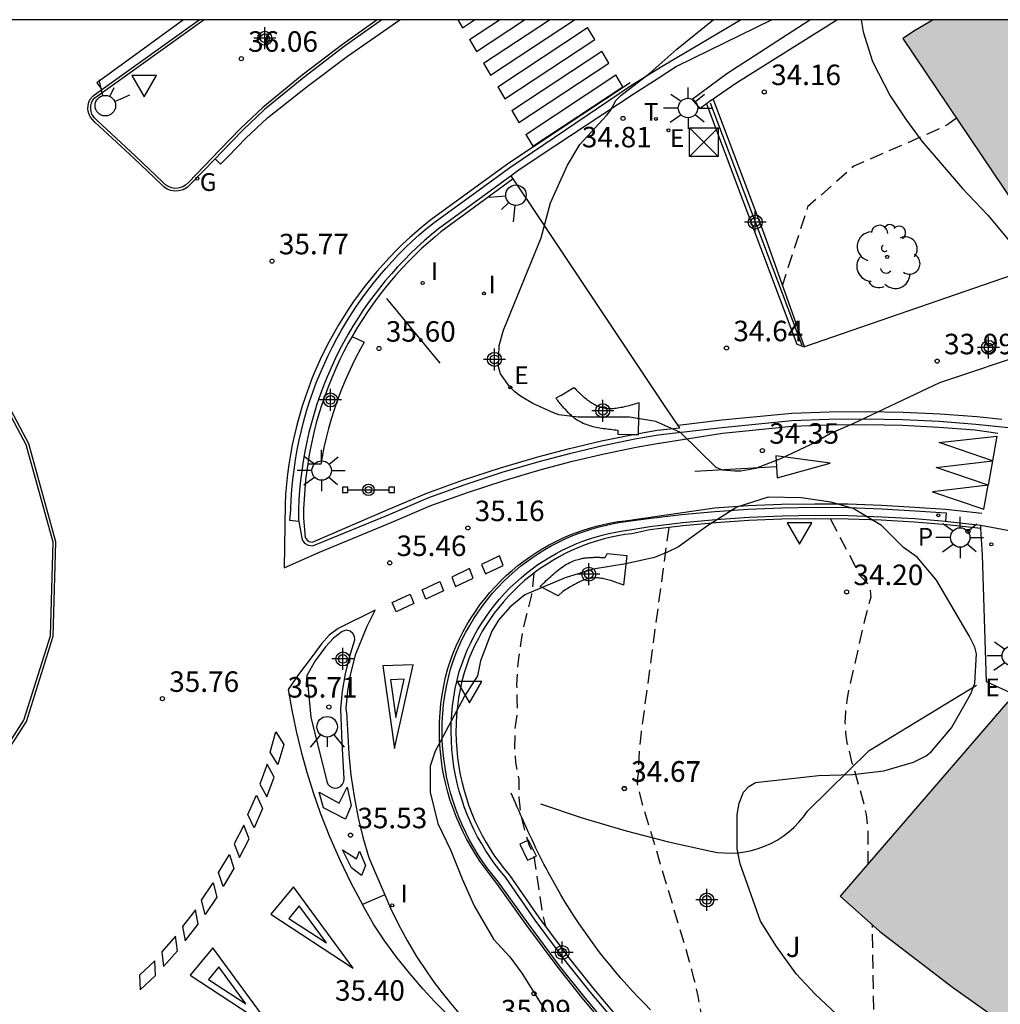
# Model space of a CAD drawing. Units: metres. Extents: x 585543 to 585901, y 4796789 to 4797041.
# Drawn here: x 585589 to 585625, y 4797004 to 4797040 of the extents above; entities that cross this region are included whole.
import ezdxf

# ---------------------------------------------------------------- set-up
doc = ezdxf.new("R2010")
doc.units = ezdxf.units.M
doc.header["$MEASUREMENT"] = 0
doc.linetypes.add('TRAZOS_NORMALES', pattern=[0.75, 0.5, -0.25])
for name, color, linetype in [('010106', 9, 'Continuous'), ('020194', 31, 'TRAZOS_NORMALES'), ('020195', 30, 'TRAZOS_NORMALES'), ('020204', 9, 'Continuous'), ('020308', 9, 'Continuous'), ('060106', 9, 'BARANDILLA'), ('060108', 9, 'Continuous'), ('060113', 4, 'Continuous'), ('060144', 9, 'Continuous'), ('070105', 6, 'Continuous'), ('090109', 9, 'Continuous'), ('090203', 9, 'Continuous'), ('090210', 9, 'Continuous'), ('100105', 3, 'Continuous'), ('100106', 63, 'Continuous'), ('100107', 3, 'Continuous'), ('100116', 71, 'Continuous'), ('100202', 3, 'Continuous'), ('100302', 7, 'Continuous'), ('210205', 4, 'Continuous'), ('210305', 4, 'Continuous'), ('220207', 9, 'Continuous'), ('220307', 9, 'Continuous'), ('230204', 9, 'Continuous'), ('230304', 9, 'Continuous'), ('250206', 9, 'Continuous'), ('260101', 9, 'Continuous'), ('260102', 1, 'Continuous'), ('260203', 9, 'Continuous'), ('260204', 9, 'Continuous'), ('260205', 9, 'Continuous'), ('260303', 9, 'Continuous'), ('270204', 9, 'Continuous'), ('270304', 9, 'Continuous'), ('990501', 21, 'Continuous'), ('Centroides', 1, 'Continuous')]:
    doc.layers.add(name, color=color, linetype=linetype)
doc.layers.add('080111', color=7, linetype='Continuous', lineweight=30)
doc.styles.add('ARIAL', font='arial.ttf', dxfattribs={"height": 1})
doc.styles.add('ROMANS', font='romans__.ttf', dxfattribs={"height": 1})
doc.linetypes.add('BARANDILLA', pattern='A,1,[201,DONOSTI.shx,S=0.1,R=0,X=0,Y=0],1', length=2)

# ---------------------------------------------------------------- blocks, each defined once
blk = doc.blocks.new('COTAPU')
blk.add_circle((0, 0), 0.075)
blk = doc.blocks.new('REGAS')
blk.add_circle((0, 0), 0.055)
blk = doc.blocks.new('FAROLA')
for p, q in [((0, 0.355), (0, 0.755)), ((-0.63, 0.51), (-0.255, 0.245)), ((0.605, 0.49), (0.276, 0.223)), ((-0.355, 0), (-0.895, 0)), ((0.355, 0), (0.855, 0)), ((-0.65, -0.52), (-0.255, -0.24)), ((0, -0.355), (0, -0.755)), ((0.585, -0.52), (0.256, -0.246))]:
    blk.add_line(p, q)
blk.add_circle((0, 0), 0.355)
blk = doc.blocks.new('ARBOL')
blk.add_circle((0, 0), 0.0587)
for centre, radius, start, end in [((-0.28, 0.855), 0.3, 359.2878, 173.6078), ((0.097, 0.97), 0.21, 23.1565, 160.4665), ((0.438, 0.881), 0.24, 301.578, 139.328), ((-0.564, 0.381), 0.532, 92.28, 254.58), ((0.656, 0.288), 0.443, 319.8556, 114.7656), ((-0.091, 0.321), 0.12, 119.14, 310.56), ((0.819, -0.249), 0.383, 235.5275, 62.0275), ((-0.556, -0.339), 0.555, 142.64, 266.54), ((-0.039, -0.384), 0.21, 189.64, 323.88), ((0.299, -0.624), 0.532, 224.67, 0.24), ((-0.301, -0.676), 0.45, 213.78, 295.32)]:
    blk.add_arc(centre, radius, start, end)
blk = doc.blocks.new('REGTRA')
blk.add_circle((0, 0), 0.055)
blk = doc.blocks.new('BUZON')
for p, q in [((-0.525, 0.525), (0.525, -0.525)), ((0.525, 0.525), (-0.525, -0.525))]:
    blk.add_line(p, q)
blk.add_lwpolyline([(-0.525, 0.525), (0.525, 0.525), (0.525, -0.525), (-0.525, -0.525)], close=True)
blk = doc.blocks.new('PANINF')
for p, q in [((-0.749, 0), (0, 0)), ((0, 0), (0.749, 0))]:
    blk.add_line(p, q)
for points in [[(-0.749, -0.099), (-0.749, 0.099), (-0.947, 0.099), (-0.947, -0.099)], [(0.947, -0.099), (0.947, 0.099), (0.749, 0.099), (0.749, -0.099)]]:
    blk.add_lwpolyline(points, close=True)
for radius in [0.21, 0.12]:
    blk.add_circle((0, 0), radius)
blk = doc.blocks.new('REGALU')
blk.add_circle((0, 0), 0.055)
blk = doc.blocks.new('PLUVI3')
blk.add_circle((0, 0), 0.055)
blk = doc.blocks.new('SEMAFO')
for p, q in [((-0.24, -0.29), (-0.625, -0.75)), ((0.24, -0.29), (0.625, -0.75)), ((0.005, -0.375), (0.005, -0.74))]:
    blk.add_line(p, q)
blk.add_circle((0, 0), 0.375)
blk = doc.blocks.new('SETRA')
at = {"linetype": 'Continuous'}
blk.add_lwpolyline([(0.451, 0.26), (-0.45, 0.26), (-0.001, -0.52)], close=True, dxfattribs=at)
blk = doc.blocks.new('REIND')
blk.add_circle((0, 0), 0.055)
blk = doc.blocks.new('Centroide')
for points in [[(0, -0.402), (0, 0.402)], [(0.402, 0), (-0.402, 0)]]:
    blk.add_lwpolyline(points)
for radius in [0.256, 0.159]:
    blk.add_circle((0, 0), radius)

msp = doc.modelspace()

# ---------------------------------------------------------------- hatches: boundary and pattern name
at = {"layer": '990501'}
for points in [[(585641.524, 4797038.561), (585646.746, 4797039.757), (585646.809, 4797039.394), (585647.183, 4797039.458), (585647.078, 4797040.074), (585622.511, 4797040.074), (585621.866, 4797039.692), (585621.402, 4797039.387), (585626.883, 4797031.253), (585627.211, 4797031.481), (585627.004, 4797031.777), (585631.302, 4797034.359), (585636.282, 4797036.722)], [(585644.26, 4797004.668), (585643.632, 4797004.905), (585639.562, 4797006.377), (585634.318, 4797008.958), (585629.928, 4797011.709), (585625.633, 4797014.902), (585625.804, 4797015.119), (585625.48, 4797015.396), (585619.114, 4797008.023), (585620.569, 4797006.724), (585623.227, 4797004.692), (585625.988, 4797002.728), (585628.793, 4797001.02), (585631.432, 4796999.544), (585634.528, 4796998.1), (585637.382, 4796996.928), (585641.814, 4796995.284), (585644.702, 4797004.71), (585644.326, 4797004.84)]]:
    msp.add_hatch(color=256, dxfattribs=at).paths.add_polyline_path(points, flags=0)

# ---------------------------------------------------------------- linework, layer by layer
at = {"layer": '010106'}
msp.add_lwpolyline([(585544.119, 4796790.083), (585894.109, 4796790.075), (585894.115, 4797040.068), (585544.125, 4797040.076)], close=True, dxfattribs=at)
at = {"layer": '020194', "flags": 128}
for points, elevation in [([(585618.755, 4797021.813), (585619.818, 4797019.793), (585619.875, 4797019.714), (585620.068, 4797019.519), (585620.152, 4797019.38), (585620.212, 4797019.193), (585620.23, 4797018.957), (585619.993, 4797018.057), (585619.433, 4797015.596), (585619.358, 4797015.172), (585619.308, 4797014.76), (585619.29, 4797014.364), (585619.311, 4797013.985), (585619.364, 4797013.623), (585619.534, 4797012.929), (585619.836, 4797011.921), (585620.002, 4797011.295), (585620.062, 4797011.012), (585620.123, 4797010.519), (585620.124, 4797009.193)], 34.14), ([(585607.917, 4797019.833), (585607.826, 4797019.043), (585607.616, 4797018.22), (585607.512, 4797017.741), (585607.42, 4797017.223), (585607.352, 4797016.73), (585607.308, 4797016.261), (585607.284, 4797015.737), (585607.288, 4797015.219), (585607.312, 4797014.78), (585607.217, 4797014.102), (585607.2, 4797013.448), (585607.245, 4797012.908), (585607.362, 4797012.281), (585607.363, 4797011.623), (585607.44, 4797010.971), (585607.597, 4797010.314), (585607.732, 4797009.914), (585607.882, 4797009.548), (585607.919, 4797009.406), (585608.218, 4797007.429), (585608.337, 4797006.924)], 35.14), ([(585620.632, 4796995.011), (585620.839, 4796995.21), (585620.9, 4796995.305), (585620.931, 4796995.567), (585620.927, 4796995.812), (585620.82, 4796997.07), (585620.534, 4796999.78), (585620.42, 4797001.195), (585620.368, 4797002.702), (585620.292, 4797006.972)], 34.14)]:
    msp.add_lwpolyline(points, dxfattribs=dict(at, elevation=elevation))
at = {"layer": '020195', "elevation": 34.64, "flags": 128}
for points in [[(585623.365, 4797036.475), (585623.049, 4797036.237), (585622.656, 4797036.048), (585622.574, 4797036.006), (585619.619, 4797034.722), (585617.925, 4797033.227), (585616.995, 4797030.339)], [(585612.843, 4797021.5), (585611.835, 4797014.019), (585611.777, 4797013.488), (585611.725, 4797012.477), (585611.685, 4797012.21), (585611.715, 4797012.011), (585611.866, 4797011.438), (585613.584, 4797005.684), (585613.768, 4797004.987), (585613.912, 4797004.365), (585614.007, 4797003.829), (585614.062, 4797003.367), (585614.087, 4797002.96), (585614.057, 4797000.993), (585614.027, 4797000.395)]]:
    msp.add_lwpolyline(points, dxfattribs=at)
at = {"layer": '060106', "flags": 128}
msp.add_lwpolyline([(585614.363, 4797037.031), (585617.715, 4797028.167)], dxfattribs=at)
at = {"layer": '060108', "flags": 128}
for points in [[(585592.113, 4797037.523), (585595.673, 4797040.075)], [(585602.355, 4797040.075), (585600.98, 4797039.093), (585599.508, 4797037.963), (585598.067, 4797036.793), (585597.27, 4797036.033), (585596.505, 4797035.241), (585596.26, 4797034.988)], [(585616.62, 4797040.074), (585613.129, 4797038.363)], [(585613.129, 4797038.363), (585612.422, 4797037.896), (585611.582, 4797037.364), (585608.11, 4797035.067), (585607.323, 4797034.547), (585607.079, 4797034.368)], [(585591.638, 4797037.059), (585591.689, 4797037.174), (585591.796, 4797037.296), (585592.113, 4797037.523)], [(585596.26, 4797034.988), (585595.356, 4797034.056), (585595.234, 4797033.939), (585595.087, 4797033.856), (585594.924, 4797033.811), (585594.78, 4797033.805), (585594.637, 4797033.829), (585594.502, 4797033.882), (585594.381, 4797033.962), (585594.28, 4797034.066), (585593.28, 4797035.015), (585591.864, 4797036.327), (585591.769, 4797036.421), (585591.701, 4797036.513), (585591.662, 4797036.585), (585591.626, 4797036.687), (585591.608, 4797036.804), (585591.61, 4797036.94), (585591.638, 4797037.059)], [(585607.079, 4797034.368), (585604.422, 4797032.421), (585604.159, 4797032.205), (585603.902, 4797031.983), (585603.65, 4797031.754), (585603.405, 4797031.519), (585603.165, 4797031.278), (585602.931, 4797031.032), (585602.703, 4797030.779), (585602.482, 4797030.521), (585602.267, 4797030.258), (585602.059, 4797029.989), (585601.858, 4797029.715), (585601.663, 4797029.436), (585601.476, 4797029.153), (585601.295, 4797028.865), (585601.122, 4797028.572), (585600.956, 4797028.275), (585600.798, 4797027.975), (585600.647, 4797027.67), (585600.497, 4797027.346), (585600.355, 4797027.018), (585600.222, 4797026.686), (585600.097, 4797026.352), (585599.981, 4797026.014), (585599.875, 4797025.673), (585599.777, 4797025.329), (585599.688, 4797024.983), (585599.608, 4797024.635), (585599.538, 4797024.285), (585599.476, 4797023.933), (585599.424, 4797023.579), (585599.381, 4797023.224), (585599.348, 4797022.869), (585599.323, 4797022.512), (585599.308, 4797022.155), (585599.303, 4797021.798), (585599.317, 4797021.727)], [(585587.676, 4797011.799), (585589.355, 4797014.412), (585590.34, 4797017.524), (585590.436, 4797020.981), (585589.444, 4797024.559), (585587.943, 4797027.365)], [(585599.317, 4797021.727), (585599.446, 4797021.057), (585599.532, 4797020.936), (585599.658, 4797020.858), (585599.821, 4797020.837), (585599.977, 4797020.888), (585602.595, 4797021.969), (585604.067, 4797022.599), (585605.401, 4797023.081), (585606.749, 4797023.522), (585608.11, 4797023.921), (585609.268, 4797024.225), (585610.434, 4797024.499), (585611.606, 4797024.743), (585612.463, 4797024.898), (585614.782, 4797025.165), (585617.346, 4797025.417), (585618.697, 4797025.468), (585620.049, 4797025.481), (585621.401, 4797025.455), (585622.739, 4797025.39), (585624.074, 4797025.287), (585625.266, 4797025.161)], [(585610.872, 4797003.442), (585609.968, 4797004.519), (585609.093, 4797005.62), (585607.957, 4797007.146), (585606.876, 4797008.711), (585606.684, 4797008.942), (585606.501, 4797009.179), (585606.326, 4797009.423), (585606.161, 4797009.673), (585606.005, 4797009.929), (585605.858, 4797010.191), (585605.721, 4797010.458), (585605.594, 4797010.73), (585605.477, 4797011.006), (585605.37, 4797011.286), (585605.274, 4797011.571), (585605.188, 4797011.858), (585605.113, 4797012.148), (585605.048, 4797012.441), (585604.992, 4797012.755), (585604.947, 4797013.072), (585604.915, 4797013.389), (585604.896, 4797013.708), (585604.889, 4797014.027), (585604.894, 4797014.346), (585604.912, 4797014.665), (585604.943, 4797014.982), (585604.985, 4797015.299), (585605.041, 4797015.613), (585605.108, 4797015.925), (585605.188, 4797016.234), (585605.275, 4797016.498), (585605.372, 4797016.758), (585605.479, 4797017.014), (585605.596, 4797017.266), (585605.721, 4797017.513), (585605.856, 4797017.756), (585606, 4797017.993), (585606.152, 4797018.225), (585606.313, 4797018.451), (585606.483, 4797018.671), (585606.66, 4797018.885), (585606.845, 4797019.091), (585607.038, 4797019.291), (585607.238, 4797019.483), (585607.446, 4797019.668), (585607.645, 4797019.834), (585607.851, 4797019.992), (585608.062, 4797020.144), (585608.277, 4797020.287), (585608.498, 4797020.424), (585608.724, 4797020.552), (585608.954, 4797020.673), (585609.187, 4797020.785), (585609.425, 4797020.889), (585609.666, 4797020.985), (585609.91, 4797021.073), (585610.158, 4797021.152), (585610.407, 4797021.222), (585610.66, 4797021.284), (585610.914, 4797021.336), (585611.169, 4797021.38), (585611.426, 4797021.415), (585612.149, 4797021.544), (585613.357, 4797021.687), (585614.568, 4797021.799), (585615.781, 4797021.88), (585616.996, 4797021.931), (585618.211, 4797021.951), (585619.423, 4797021.94), (585620.635, 4797021.899), (585621.845, 4797021.827), (585622.972, 4797021.731)], [(585622.972, 4797021.731), (585623.052, 4797021.724), (585624.257, 4797021.592)], [(585624.257, 4797021.592), (585627.239, 4797021.03), (585628.903, 4797020.646), (585630.555, 4797020.216), (585630.716, 4797019.287)], [(585600.903, 4797017.702), (585600.581, 4797017.458), (585600.292, 4797017.141), (585599.917, 4797016.627), (585599.612, 4797016.088), (585599.757, 4797014.565), (585600.338, 4797012.209), (585600.381, 4797012.118), (585600.45, 4797012.044), (585600.539, 4797011.995), (585600.638, 4797011.975), (585600.739, 4797011.987), (585600.839, 4797012.036), (585600.917, 4797012.115), (585600.964, 4797012.216), (585600.975, 4797012.326), (585600.901, 4797013.627), (585600.854, 4797014.871), (585600.915, 4797015.513), (585601.024, 4797016.147), (585601.177, 4797016.759), (585601.362, 4797017.392), (585601.354, 4797017.517), (585601.297, 4797017.629), (585601.201, 4797017.708), (585601.051, 4797017.744), (585600.903, 4797017.702)]]:
    msp.add_lwpolyline(points, dxfattribs=at)
at = {"layer": '060113', "flags": 128}
for points in [[(585595.096, 4797040.075), (585591.928, 4797037.762), (585592.113, 4797037.523)], [(585596.26, 4797034.988), (585596.456, 4797034.789), (585596.73, 4797035.072), (585597.384, 4797035.746), (585598.177, 4797036.485), (585599.619, 4797037.63), (585601.096, 4797038.739), (585603.011, 4797040.075)], [(585612.542, 4797038.343), (585615.472, 4797040.074)], [(585599.317, 4797021.727), (585598.985, 4797021.761), (585599.026, 4797022.163), (585599.041, 4797022.528), (585599.066, 4797022.892), (585599.101, 4797023.256), (585599.144, 4797023.618), (585599.198, 4797023.979), (585599.261, 4797024.339), (585599.333, 4797024.697), (585599.414, 4797025.053), (585599.505, 4797025.406), (585599.605, 4797025.758), (585599.714, 4797026.106), (585599.832, 4797026.451), (585599.959, 4797026.794), (585600.095, 4797027.132), (585600.24, 4797027.468), (585600.394, 4797027.799), (585600.548, 4797028.11), (585600.71, 4797028.418), (585600.88, 4797028.721), (585601.057, 4797029.02), (585601.241, 4797029.314), (585601.433, 4797029.604), (585601.631, 4797029.889), (585601.837, 4797030.169), (585602.05, 4797030.443), (585602.269, 4797030.713), (585602.496, 4797030.976), (585602.728, 4797031.234), (585602.967, 4797031.487), (585603.212, 4797031.733), (585603.464, 4797031.973), (585603.721, 4797032.206), (585603.984, 4797032.433), (585604.262, 4797032.662), (585607.073, 4797034.697), (585611.443, 4797037.658), (585612.542, 4797038.343)], [(585609.737, 4797004.362), (585608.857, 4797005.47), (585607.714, 4797007.003), (585606.616, 4797008.536), (585606.42, 4797008.771), (585606.23, 4797009.017), (585606.049, 4797009.27), (585605.878, 4797009.529), (585605.716, 4797009.795), (585605.564, 4797010.066), (585605.422, 4797010.343), (585605.29, 4797010.625), (585605.169, 4797010.911), (585605.058, 4797011.202), (585604.958, 4797011.496), (585604.869, 4797011.794), (585604.791, 4797012.095), (585604.724, 4797012.399), (585604.666, 4797012.725), (585604.62, 4797013.052), (585604.586, 4797013.382), (585604.566, 4797013.712), (585604.559, 4797014.043), (585604.565, 4797014.374), (585604.583, 4797014.704), (585604.615, 4797015.034), (585604.659, 4797015.362), (585604.716, 4797015.687), (585604.786, 4797016.011), (585604.867, 4797016.326), (585604.962, 4797016.614), (585605.063, 4797016.885), (585605.175, 4797017.151), (585605.296, 4797017.413), (585605.426, 4797017.671), (585605.567, 4797017.923), (585605.716, 4797018.17), (585605.875, 4797018.411), (585606.042, 4797018.647), (585606.219, 4797018.875), (585606.403, 4797019.097), (585606.596, 4797019.313), (585606.796, 4797019.52), (585607.005, 4797019.72), (585607.22, 4797019.912), (585607.428, 4797020.085), (585607.642, 4797020.25), (585607.861, 4797020.407), (585608.086, 4797020.557), (585608.315, 4797020.699), (585608.55, 4797020.832), (585608.789, 4797020.958), (585609.032, 4797021.075), (585609.279, 4797021.183), (585609.53, 4797021.283), (585609.784, 4797021.374), (585610.041, 4797021.456), (585610.301, 4797021.529), (585610.564, 4797021.593), (585610.828, 4797021.648), (585611.094, 4797021.693), (585611.356, 4797021.729), (585612.1, 4797021.832), (585613.312, 4797021.975), (585614.53, 4797022.088), (585615.751, 4797022.17), (585616.973, 4797022.221), (585618.196, 4797022.241), (585619.416, 4797022.23), (585620.635, 4797022.188), (585621.852, 4797022.116), (585622.987, 4797022.038), (585622.972, 4797021.731)], [(585629.194, 4796989.254), (585624.226, 4796992.174), (585622.888, 4796992.982), (585621.575, 4796993.822), (585620.283, 4796994.696), (585618.535, 4796995.955), (585616.811, 4796997.276), (585615.489, 4796998.404), (585614.2, 4796999.576), (585612.896, 4797000.843), (585611.582, 4797002.223), (585610.647, 4797003.278), (585609.737, 4797004.362)]]:
    msp.add_lwpolyline(points, dxfattribs=at)
at = {"layer": '060144', "flags": 128}
msp.add_lwpolyline([(585625.029, 4797025.448), (585624.109, 4797025.545), (585622.767, 4797025.648), (585621.423, 4797025.713), (585620.065, 4797025.739), (585618.706, 4797025.727), (585617.352, 4797025.675), (585614.788, 4797025.423), (585613.195, 4797025.229)], dxfattribs=at)
at = {"layer": '070105', "flags": 128}
for points in [[(585613.998, 4797036.83), (585613.702, 4797037.168), (585614.97, 4797038.105), (585618.005, 4797040.074)], [(585614.472, 4797037.176), (585615.301, 4797037.749), (585618.995, 4797040.074)], [(585614.223, 4797036.997), (585613.998, 4797036.83)], [(585614.39, 4797037.12), (585614.223, 4797036.997)], [(585614.223, 4797036.997), (585617.535, 4797028.212), (585617.815, 4797028.115)], [(585614.39, 4797037.12), (585614.472, 4797037.176)], [(585617.815, 4797028.115), (585616.357, 4797032.181), (585614.472, 4797037.176)], [(585608.899, 4797026.335), (585609.38, 4797026.62), (585609.419, 4797026.582), (585609.457, 4797026.543), (585609.496, 4797026.505), (585609.535, 4797026.467), (585609.582, 4797026.42)], [(585611.738, 4797024.945), (585611.766, 4797026.063), (585611.705, 4797026.045), (585611.643, 4797026.027), (585611.582, 4797026.009), (585611.52, 4797025.991), (585611.459, 4797025.974), (585611.398, 4797025.957), (585611.337, 4797025.941), (585611.276, 4797025.926), (585611.216, 4797025.911), (585611.156, 4797025.898), (585611.096, 4797025.886), (585611.036, 4797025.875), (585610.977, 4797025.866), (585610.918, 4797025.858), (585610.86, 4797025.852), (585610.802, 4797025.848), (585610.745, 4797025.846), (585610.688, 4797025.846), (585610.632, 4797025.848), (585610.577, 4797025.853), (585610.522, 4797025.86), (585610.468, 4797025.87), (585610.369, 4797025.893), (585610.272, 4797025.927), (585610.228, 4797025.945), (585610.184, 4797025.964), (585610.141, 4797025.986), (585610.098, 4797026.009), (585610.056, 4797026.034), (585610.014, 4797026.061), (585609.973, 4797026.089), (585609.932, 4797026.118), (585609.891, 4797026.149), (585609.85, 4797026.181), (585609.81, 4797026.214), (585609.77, 4797026.248), (585609.731, 4797026.283), (585609.691, 4797026.318), (585609.652, 4797026.355), (585609.613, 4797026.391), (585609.582, 4797026.42)], [(585608.899, 4797026.335), (585608.718, 4797026.228), (585608.748, 4797026.191), (585608.778, 4797026.154), (585608.808, 4797026.116), (585608.838, 4797026.079), (585608.868, 4797026.043), (585608.898, 4797026.006), (585608.929, 4797025.97), (585608.959, 4797025.933), (585608.99, 4797025.898), (585609.021, 4797025.862), (585609.053, 4797025.828), (585609.084, 4797025.793), (585609.116, 4797025.76), (585609.148, 4797025.727), (585609.181, 4797025.694), (585609.214, 4797025.663), (585609.248, 4797025.632), (585609.282, 4797025.602), (585609.316, 4797025.573), (585609.352, 4797025.545), (585609.387, 4797025.518), (585609.423, 4797025.492), (585609.512, 4797025.432), (585609.603, 4797025.379), (585609.658, 4797025.351), (585609.714, 4797025.324), (585609.771, 4797025.3), (585609.828, 4797025.277), (585609.887, 4797025.256), (585609.947, 4797025.237), (585610.008, 4797025.219), (585610.069, 4797025.203), (585610.131, 4797025.188), (585610.194, 4797025.174), (585610.258, 4797025.161), (585610.322, 4797025.149), (585610.386, 4797025.139), (585610.452, 4797025.129), (585610.517, 4797025.119), (585610.583, 4797025.111), (585610.649, 4797025.103), (585610.715, 4797025.095), (585610.782, 4797025.087), (585610.849, 4797025.08), (585610.915, 4797025.073), (585610.982, 4797025.066), (585610.979, 4797024.915), (585611.543, 4797024.909)], [(585611.543, 4797024.909), (585611.738, 4797024.907), (585611.738, 4797024.945)], [(585610.519, 4797020.408), (585610.594, 4797020.558), (585611.309, 4797020.477), (585611.188, 4797019.395), (585611.14, 4797019.413), (585611.093, 4797019.431), (585611.045, 4797019.449), (585610.997, 4797019.467), (585610.95, 4797019.485), (585610.902, 4797019.502), (585610.854, 4797019.519), (585610.807, 4797019.535), (585610.759, 4797019.55), (585610.712, 4797019.565), (585610.665, 4797019.579), (585610.617, 4797019.593), (585610.57, 4797019.605), (585610.523, 4797019.616), (585610.476, 4797019.626), (585610.43, 4797019.635), (585610.383, 4797019.642), (585610.337, 4797019.648), (585610.29, 4797019.653), (585610.244, 4797019.656), (585610.198, 4797019.657), (585610.152, 4797019.657), (585610.06, 4797019.652), (585609.968, 4797019.639), (585609.921, 4797019.631), (585609.875, 4797019.62), (585609.829, 4797019.608), (585609.783, 4797019.594), (585609.738, 4797019.579), (585609.692, 4797019.562), (585609.647, 4797019.544), (585609.602, 4797019.524), (585609.557, 4797019.503), (585609.512, 4797019.481), (585609.467, 4797019.458), (585609.422, 4797019.434), (585609.377, 4797019.41), (585609.333, 4797019.384), (585609.288, 4797019.358), (585609.243, 4797019.331), (585609.2, 4797019.304), (585609.156, 4797019.276), (585609.111, 4797019.248), (585609.067, 4797019.22), (585608.978, 4797019.164), (585608.805, 4797019.009), (585608.145, 4797019.347), (585608.2, 4797019.4), (585608.254, 4797019.453), (585608.309, 4797019.506), (585608.364, 4797019.559), (585608.419, 4797019.612), (585608.474, 4797019.663), (585608.53, 4797019.714), (585608.585, 4797019.765), (585608.642, 4797019.814), (585608.698, 4797019.862), (585608.755, 4797019.909), (585608.812, 4797019.955), (585608.87, 4797019.999), (585608.929, 4797020.041), (585608.988, 4797020.081), (585609.048, 4797020.12), (585609.109, 4797020.157), (585609.17, 4797020.191), (585609.232, 4797020.223), (585609.295, 4797020.252), (585609.36, 4797020.279), (585609.425, 4797020.303), (585609.528, 4797020.336), (585609.633, 4797020.361), (585609.671, 4797020.369), (585609.71, 4797020.377), (585609.749, 4797020.383), (585609.788, 4797020.389), (585609.827, 4797020.394), (585609.867, 4797020.398), (585609.906, 4797020.402), (585609.946, 4797020.405), (585609.986, 4797020.407), (585610.027, 4797020.409), (585610.066, 4797020.411), (585610.107, 4797020.412), (585610.148, 4797020.412), (585610.189, 4797020.413), (585610.23, 4797020.413), (585610.271, 4797020.413), (585610.312, 4797020.412), (585610.354, 4797020.411), (585610.395, 4797020.411), (585610.436, 4797020.41), (585610.478, 4797020.409), (585610.519, 4797020.408)], [(585612.177, 4797003.865), (585611.956, 4797004.088), (585611.738, 4797004.315), (585611.523, 4797004.544), (585611.311, 4797004.777), (585611.103, 4797005.013), (585610.899, 4797005.252), (585610.698, 4797005.494), (585610.5, 4797005.739), (585610.306, 4797005.987), (585610.117, 4797006.237), (585609.931, 4797006.49), (585609.749, 4797006.747), (585609.571, 4797007.005), (585609.397, 4797007.267), (585609.228, 4797007.53), (585609.063, 4797007.797), (585608.902, 4797008.065), (585608.664, 4797008.479), (585608.437, 4797008.899), (585608.36, 4797009.044), (585608.284, 4797009.19), (585608.209, 4797009.336), (585608.135, 4797009.483), (585608.062, 4797009.63), (585607.99, 4797009.778), (585607.919, 4797009.926), (585607.848, 4797010.075), (585607.779, 4797010.224), (585607.71, 4797010.373), (585607.642, 4797010.523), (585607.574, 4797010.673), (585607.507, 4797010.823), (585607.44, 4797010.974), (585607.374, 4797011.125), (585607.308, 4797011.276), (585607.243, 4797011.427), (585607.084, 4797011.791)]]:
    msp.add_lwpolyline(points, dxfattribs=at)
at = {"layer": '080111', "flags": 128}
for points in [[(585622.511, 4797040.074), (585621.866, 4797039.692), (585621.402, 4797039.387), (585626.756, 4797031.441)], [(585625.25, 4797015.129), (585619.114, 4797008.023), (585620.569, 4797006.724), (585623.227, 4797004.692), (585625.988, 4797002.728), (585628.793, 4797001.02), (585631.432, 4796999.544), (585634.528, 4796998.1), (585637.382, 4796996.928), (585641.814, 4796995.284), (585641.997, 4796995.88)]]:
    msp.add_lwpolyline(points, dxfattribs=at)
at = {"layer": '090109', "flags": 128}
msp.add_lwpolyline([(585602.525, 4797029.875), (585604.48, 4797027.511)], dxfattribs=at)
at = {"layer": '100105', "flags": 128}
for points in [[(585602.183, 4797040.075), (585600.921, 4797039.173), (585599.446, 4797038.041), (585598.001, 4797036.868), (585597.199, 4797036.104), (585596.433, 4797035.31), (585595.286, 4797034.127), (585595.174, 4797034.02), (585595.048, 4797033.949), (585594.908, 4797033.91), (585594.786, 4797033.905), (585594.664, 4797033.926), (585594.549, 4797033.971), (585594.446, 4797034.04), (585594.352, 4797034.136), (585593.349, 4797035.087), (585591.933, 4797036.399), (585591.845, 4797036.487), (585591.786, 4797036.567), (585591.754, 4797036.626), (585591.724, 4797036.712), (585591.708, 4797036.811), (585591.71, 4797036.928), (585591.733, 4797037.027), (585591.774, 4797037.119), (585591.864, 4797037.221), (585595.731, 4797039.993), (585595.845, 4797040.075)], [(585607.159, 4797034.25), (585604.512, 4797032.311), (585604.3, 4797032.136), (585604.045, 4797031.916), (585603.796, 4797031.69), (585603.552, 4797031.457), (585603.315, 4797031.219), (585603.083, 4797030.974), (585602.858, 4797030.724), (585602.638, 4797030.469), (585602.426, 4797030.208), (585602.22, 4797029.942), (585602.02, 4797029.67), (585601.827, 4797029.394), (585601.642, 4797029.113), (585601.463, 4797028.828), (585601.291, 4797028.538), (585601.264, 4797028.488)], [(585601.264, 4797028.488), (585601.127, 4797028.244), (585600.97, 4797027.946), (585600.821, 4797027.645), (585600.672, 4797027.324), (585600.532, 4797026.999), (585600.4, 4797026.67), (585600.276, 4797026.339), (585600.162, 4797026.004), (585600.056, 4797025.666), (585599.959, 4797025.326), (585599.871, 4797024.983), (585599.792, 4797024.638), (585599.722, 4797024.291), (585599.662, 4797023.943), (585599.643, 4797023.816)], [(585587.598, 4797011.862), (585589.263, 4797014.455), (585590.24, 4797017.54), (585590.335, 4797020.968), (585589.351, 4797024.522), (585587.861, 4797027.306)], [(585611.738, 4797024.945), (585612.42, 4797025.068), (585613.248, 4797025.153)], [(585599.643, 4797023.816), (585599.61, 4797023.593), (585599.567, 4797023.241), (585599.534, 4797022.889), (585599.51, 4797022.536), (585599.495, 4797022.183), (585599.49, 4797021.84), (585599.547, 4797021.134), (585599.618, 4797021.035), (585599.698, 4797020.985), (585599.804, 4797020.971), (585599.932, 4797021.013), (585602.525, 4797022.131), (585603.996, 4797022.761), (585605.339, 4797023.247), (585606.691, 4797023.689), (585608.056, 4797024.089), (585609.217, 4797024.394), (585610.386, 4797024.669), (585611.543, 4797024.909)], [(585624.264, 4797021.462), (585623.025, 4797021.598), (585621.82, 4797021.7), (585620.613, 4797021.772), (585619.405, 4797021.813), (585618.197, 4797021.824), (585616.984, 4797021.804), (585615.773, 4797021.753), (585614.563, 4797021.672), (585613.355, 4797021.56), (585612.157, 4797021.419), (585611.491, 4797021.277), (585611.236, 4797021.242), (585610.985, 4797021.199), (585610.735, 4797021.147), (585610.488, 4797021.087), (585610.242, 4797021.018), (585609.999, 4797020.94), (585609.759, 4797020.854), (585609.522, 4797020.76), (585609.289, 4797020.657), (585609.059, 4797020.547), (585608.833, 4797020.429), (585608.612, 4797020.302), (585608.395, 4797020.168), (585608.183, 4797020.027), (585607.975, 4797019.878), (585607.774, 4797019.723), (585607.577, 4797019.56), (585607.374, 4797019.378), (585607.177, 4797019.189), (585606.988, 4797018.993), (585606.806, 4797018.79), (585606.631, 4797018.58), (585606.465, 4797018.364), (585606.307, 4797018.142), (585606.157, 4797017.914), (585606.016, 4797017.681), (585605.883, 4797017.443), (585605.76, 4797017.199), (585605.645, 4797016.952), (585605.54, 4797016.7), (585605.445, 4797016.445), (585605.361, 4797016.192), (585605.282, 4797015.886), (585605.215, 4797015.579), (585605.161, 4797015.269), (585605.119, 4797014.958), (585605.089, 4797014.645), (585605.071, 4797014.332), (585605.066, 4797014.018), (585605.073, 4797013.704), (585605.092, 4797013.39), (585605.124, 4797013.077), (585605.167, 4797012.766), (585605.223, 4797012.457), (585605.286, 4797012.169), (585605.36, 4797011.883), (585605.445, 4797011.6), (585605.54, 4797011.321), (585605.645, 4797011.045), (585605.76, 4797010.773), (585605.885, 4797010.506), (585606.02, 4797010.243), (585606.164, 4797009.986), (585606.318, 4797009.733), (585606.48, 4797009.487), (585606.652, 4797009.247), (585606.833, 4797009.014), (585607.023, 4797008.785), (585608.1, 4797007.241), (585609.234, 4797005.719), (585610.106, 4797004.621), (585611.008, 4797003.547)], [(585608.159, 4797011.4), (585609.716, 4797010.875), (585611.291, 4797010.406), (585612.833, 4797010.007), (585614.388, 4797009.662), (585614.634, 4797009.622), (585614.883, 4797009.6), (585615.132, 4797009.596), (585615.381, 4797009.61), (585615.629, 4797009.642), (585615.873, 4797009.692), (585616.113, 4797009.759), (585616.348, 4797009.844), (585616.584, 4797009.949), (585616.811, 4797010.072), (585617.028, 4797010.212), (585617.234, 4797010.367), (585617.428, 4797010.537), (585617.608, 4797010.721), (585617.774, 4797010.919), (585617.925, 4797011.128), (585620.172, 4797013.348), (585624.095, 4797015.742)]]:
    msp.add_lwpolyline(points, dxfattribs=at)
at = {"layer": '100106', "color": 63, "flags": 128}
for points in [[(585626.173, 4797027.945), (585622.741, 4797026.798), (585619.581, 4797025.29), (585618.765, 4797024.946), (585618.229, 4797024.626), (585616.937, 4797024.018), (585616.017, 4797023.658), (585615.481, 4797023.566), (585615.257, 4797023.566), (585614.817, 4797023.594), (585614.581, 4797023.694), (585613.27, 4797024.978), (585612.378, 4797025.382), (585611.414, 4797025.534), (585609.538, 4797025.542), (585608.822, 4797025.622), (585608.626, 4797025.698), (585607.878, 4797026.042), (585607.422, 4797026.302), (585607.214, 4797026.47), (585607.018, 4797026.666), (585606.694, 4797027.118), (585606.622, 4797027.378), (585606.646, 4797028.162), (585606.806, 4797028.718), (585608.178, 4797032.094), (585608.518, 4797033.374), (585609.142, 4797034.754), (585609.59, 4797035.514), (585610.574, 4797036.57), (585610.722, 4797036.75), (585610.91, 4797037.118), (585611.09, 4797037.305), (585612.154, 4797038.117), (585613.138, 4797038.993), (585614.47, 4797040.074)], [(585619.879, 4797040.074), (585619.954, 4797039.637), (585620.302, 4797038.545), (585620.938, 4797037.297), (585621.498, 4797036.445), (585622.105, 4797035.637), (585623.585, 4797033.897), (585624.509, 4797032.925), (585625.261, 4797032.041)], [(585616.481, 4797022.609), (585615.335, 4797022.247), (585614.225, 4797021.543), (585613.201, 4797020.799), (585612.795, 4797020.597), (585612.327, 4797020.405), (585611.275, 4797020.171), (585610.087, 4797019.983), (585609.056, 4797019.667), (585607.586, 4797019.035), (585607.03, 4797018.595), (585606.626, 4797018.119), (585606.38, 4797017.713), (585605.964, 4797016.621), (585605.858, 4797016.083), (585605.376, 4797015.333), (585604.3, 4797013.321), (585604.122, 4797012.779), (585604.119, 4797011.825), (585604.397, 4797010.671), (585604.883, 4797009.685), (585605.289, 4797008.653), (585605.733, 4797007.665), (585606.443, 4797006.441), (585607.039, 4797005.797), (585607.475, 4797005.203), (585608.651, 4797003.318)], [(585618.969, 4797003.719), (585618.199, 4797004.433), (585617.507, 4797005.177), (585616.781, 4797006.181), (585616.205, 4797007.109), (585615.459, 4797009.205), (585615.349, 4797009.745), (585615.349, 4797011.009), (585615.421, 4797011.423), (585615.581, 4797011.817), (585615.779, 4797012.035), (585616.019, 4797012.177), (585618.319, 4797012.433), (585619.561, 4797012.475), (585620.717, 4797012.599), (585621.791, 4797012.915), (585622.255, 4797013.153), (585622.447, 4797013.303), (585623.187, 4797014.173), (585623.887, 4797015.417), (585624.039, 4797015.811), (585624.097, 4797016.887), (585624.043, 4797017.131), (585623.829, 4797017.537), (585622.637, 4797019.577), (585621.929, 4797020.413), (585621.427, 4797020.767), (585620.629, 4797021.579), (585619.587, 4797022.201), (585618.771, 4797022.435), (585617.685, 4797022.585), (585616.481, 4797022.609)]]:
    msp.add_lwpolyline(points, dxfattribs=at)
at = {"layer": '100107', "flags": 128}
for points in [[(585601.71, 4797028.285), (585601.573, 4797028.041), (585601.417, 4797027.743), (585601.267, 4797027.441), (585601.118, 4797027.12), (585600.978, 4797026.795), (585600.846, 4797026.467), (585600.723, 4797026.135), (585600.608, 4797025.801), (585600.502, 4797025.463), (585600.405, 4797025.123), (585600.317, 4797024.78), (585600.238, 4797024.435), (585600.169, 4797024.088), (585600.121, 4797023.816), (585599.643, 4797023.816)], [(585601.264, 4797028.488), (585601.71, 4797028.285)]]:
    msp.add_lwpolyline(points, dxfattribs=at)
at = {"layer": '100116', "flags": 128}
for points in [[(585607.159, 4797034.25), (585607.079, 4797034.368)], [(585613.195, 4797025.229), (585612.717, 4797025.932), (585607.768, 4797033.358), (585607.159, 4797034.25)], [(585626.883, 4797031.253), (585626.783, 4797031.213), (585617.815, 4797028.115)], [(585613.248, 4797025.153), (585613.195, 4797025.229)], [(585624.264, 4797021.462), (585624.257, 4797021.592)], [(585625.475, 4797015.39), (585624.467, 4797015.853), (585624.314, 4797020.494), (585624.264, 4797021.462)]]:
    msp.add_lwpolyline(points, dxfattribs=at)
at = {"layer": '260101', "flags": 128}
for points in [[(585605.128, 4797040.075), (585605.301, 4797039.784)], [(585605.301, 4797039.784), (585605.74, 4797040.075)], [(585605.559, 4797039.351), (585606.654, 4797040.075)], [(585605.817, 4797038.917), (585607.569, 4797040.074)], [(585606.075, 4797038.483), (585608.483, 4797040.074)], [(585606.333, 4797038.05), (585609.398, 4797040.074)], [(585606.591, 4797037.616), (585609.88, 4797039.789)], [(585610.138, 4797039.355), (585609.88, 4797039.789)], [(585605.559, 4797039.351), (585605.817, 4797038.917)], [(585606.849, 4797037.182), (585610.138, 4797039.355)], [(585607.107, 4797036.749), (585610.396, 4797038.922)], [(585610.654, 4797038.488), (585610.396, 4797038.922)], [(585606.075, 4797038.483), (585606.333, 4797038.05)], [(585607.365, 4797036.315), (585610.654, 4797038.488)], [(585607.623, 4797035.881), (585610.912, 4797038.054)], [(585611.17, 4797037.62), (585610.912, 4797038.054)], [(585611.439, 4797037.77), (585607.001, 4797034.824), (585604.19, 4797032.789), (585603.908, 4797032.565), (585603.642, 4797032.341), (585603.382, 4797032.111), (585603.128, 4797031.874), (585602.88, 4797031.631), (585602.637, 4797031.382), (585602.401, 4797031.127), (585602.172, 4797030.866), (585601.949, 4797030.6), (585601.733, 4797030.328), (585601.523, 4797030.051), (585601.321, 4797029.769), (585601.125, 4797029.481), (585600.937, 4797029.189), (585600.756, 4797028.893), (585600.583, 4797028.592), (585600.417, 4797028.287), (585600.259, 4797027.977), (585600.101, 4797027.648), (585599.951, 4797027.315), (585599.811, 4797026.978), (585599.679, 4797026.637), (585599.557, 4797026.293), (585599.443, 4797025.946), (585599.338, 4797025.597), (585599.243, 4797025.244), (585599.157, 4797024.889), (585599.08, 4797024.532), (585599.013, 4797024.174), (585598.955, 4797023.813), (585598.906, 4797023.451), (585598.867, 4797023.088), (585598.837, 4797022.724), (585598.817, 4797022.36), (585598.781, 4797020.024), (585600.071, 4797020.599), (585602.69, 4797021.681), (585604.151, 4797022.306), (585605.481, 4797022.787), (585606.823, 4797023.226), (585608.177, 4797023.623), (585609.329, 4797023.925), (585610.489, 4797024.198), (585611.656, 4797024.44), (585612.351, 4797024.566)], [(585606.591, 4797037.616), (585606.849, 4797037.182)], [(585607.881, 4797035.448), (585611.17, 4797037.62)], [(585607.107, 4797036.749), (585607.365, 4797036.315)], [(585607.623, 4797035.881), (585607.881, 4797035.448)], [(585612.351, 4797024.566), (585614.81, 4797024.953), (585617.358, 4797025.204), (585618.706, 4797025.255), (585620.051, 4797025.268), (585621.396, 4797025.241), (585622.727, 4797025.177), (585624.055, 4797025.075), (585624.877, 4797024.951)], [(585612.351, 4797024.566), (585612.495, 4797024.593)], [(585624.685, 4797023.942), (585622.735, 4797024.614), (585624.847, 4797024.838), (585624.685, 4797023.942)], [(585616.757, 4797024.13), (585616.815, 4797023.321), (585618.747, 4797023.859), (585616.757, 4797024.13)], [(585624.523, 4797023.052), (585622.62, 4797023.692), (585624.685, 4797023.942)], [(585624.685, 4797023.942), (585624.523, 4797023.052)], [(585616.786, 4797023.725), (585613.801, 4797023.549)], [(585624.523, 4797023.052), (585622.492, 4797022.806), (585624.364, 4797022.177), (585624.523, 4797023.052)], [(585610.589, 4797003.219), (585609.68, 4797004.302), (585608.799, 4797005.41), (585607.657, 4797006.944), (585606.559, 4797008.477), (585606.321, 4797008.794), (585606.131, 4797009.04), (585605.95, 4797009.293), (585605.779, 4797009.553), (585605.617, 4797009.818), (585605.465, 4797010.09), (585605.323, 4797010.366), (585605.191, 4797010.648), (585605.07, 4797010.934), (585604.959, 4797011.225), (585604.859, 4797011.52), (585604.77, 4797011.818), (585604.692, 4797012.119), (585604.625, 4797012.423), (585604.566, 4797012.748), (585604.52, 4797013.076), (585604.487, 4797013.405), (585604.467, 4797013.735), (585604.46, 4797014.066), (585604.465, 4797014.397), (585604.484, 4797014.728), (585604.516, 4797015.057), (585604.56, 4797015.385), (585604.617, 4797015.711), (585604.687, 4797016.034), (585604.768, 4797016.349), (585604.863, 4797016.638), (585604.964, 4797016.908), (585605.076, 4797017.175), (585605.197, 4797017.437), (585605.327, 4797017.694), (585605.468, 4797017.947), (585605.617, 4797018.194), (585605.776, 4797018.435), (585605.943, 4797018.67), (585606.119, 4797018.899), (585606.304, 4797019.121), (585606.497, 4797019.336), (585606.697, 4797019.544), (585606.906, 4797019.744), (585607.121, 4797019.936), (585607.329, 4797020.108), (585607.543, 4797020.273), (585607.762, 4797020.431), (585607.987, 4797020.58), (585608.216, 4797020.722), (585608.451, 4797020.856), (585608.69, 4797020.981), (585608.933, 4797021.098), (585609.18, 4797021.207), (585609.431, 4797021.306), (585609.685, 4797021.397), (585609.942, 4797021.479), (585610.202, 4797021.552), (585610.464, 4797021.616), (585610.729, 4797021.671), (585610.995, 4797021.717), (585611.257, 4797021.752), (585614.52, 4797022.22), (585615.741, 4797022.302), (585616.964, 4797022.353), (585618.187, 4797022.373), (585619.406, 4797022.363), (585620.625, 4797022.321), (585621.843, 4797022.249), (585622.978, 4797022.17), (585624.294, 4797022.033)], [(585606.651, 4797020.462), (585606.003, 4797020.151), (585606.139, 4797019.808), (585606.787, 4797020.119), (585606.651, 4797020.462)], [(585605.562, 4797019.998), (585604.914, 4797019.687), (585605.05, 4797019.344), (585605.698, 4797019.655), (585605.562, 4797019.998)], [(585604.474, 4797019.534), (585604.61, 4797019.191), (585603.962, 4797018.88), (585603.826, 4797019.223), (585604.474, 4797019.534)], [(585603.386, 4797019.07), (585603.522, 4797018.727), (585602.874, 4797018.416), (585602.738, 4797018.759), (585603.386, 4797019.07)], [(585601.055, 4797014.892), (585601.116, 4797015.533), (585601.225, 4797016.168), (585601.378, 4797016.78), (585601.396, 4797016.84), (585601.824, 4797017.895), (585602.107, 4797018.48), (585600.754, 4797017.806), (585600.432, 4797017.562), (585600.143, 4797017.245), (585599.768, 4797016.731), (585599.303, 4797016.127), (585598.934, 4797015.584), (585599.065, 4797014.818), (585599.221, 4797014.056), (585599.403, 4797013.299), (585599.61, 4797012.549), (585599.842, 4797011.807), (585600.099, 4797011.072), (585600.439, 4797010.203), (585600.814, 4797009.348), (585601.222, 4797008.509), (585601.651, 4797007.712)], [(585602.816, 4797013.418), (585603.496, 4797016.474), (585602.391, 4797016.449), (585602.816, 4797013.418)], [(585603.17, 4797015.95), (585602.667, 4797015.937)], [(585602.667, 4797015.937), (585602.861, 4797014.558)], [(585602.861, 4797014.558), (585603.17, 4797015.95)], [(585601.06, 4797014.757), (585601.055, 4797014.892)], [(585601.06, 4797014.757), (585601.145, 4797013.226), (585601.225, 4797012.442), (585601.34, 4797011.663), (585601.492, 4797010.889), (585601.665, 4797010.175), (585601.868, 4797009.469), (585601.901, 4797009.37), (585602.466, 4797008.066)], [(585598.481, 4797014.024), (585598.77, 4797013.571), (585598.555, 4797012.832), (585598.266, 4797013.285), (585598.481, 4797014.024)], [(585598.156, 4797012.845), (585597.893, 4797012.121), (585598.151, 4797011.65), (585598.414, 4797012.374), (585598.156, 4797012.845)], [(585601.082, 4797012.011), (585601.23, 4797011.337), (585601.028, 4797010.834), (585600.22, 4797011.252), (585600.063, 4797011.827), (585600.794, 4797011.426), (585601.082, 4797012.011)], [(585597.768, 4797011.71), (585597.996, 4797011.224), (585597.687, 4797010.518), (585597.459, 4797011.004), (585597.768, 4797011.71)], [(585597.31, 4797010.616), (585596.956, 4797009.932), (585597.151, 4797009.431), (585597.505, 4797010.115), (585597.31, 4797010.616)], [(585596.779, 4797009.543), (585596.946, 4797009.033), (585596.555, 4797008.369), (585596.387, 4797008.88), (585596.779, 4797009.543)], [(585600.913, 4797009.712), (585601.425, 4797009.386), (585601.543, 4797009.664), (585601.758, 4797009.138), (585601.614, 4797008.772), (585601.244, 4797009.061), (585600.913, 4797009.712)], [(585596.186, 4797008.508), (585596.321, 4797007.988), (585595.888, 4797007.35), (585595.754, 4797007.87), (585596.186, 4797008.508)], [(585601.305, 4797005.388), (585599.125, 4797008.356), (585598.292, 4797007.358), (585601.305, 4797005.388)], [(585602.466, 4797008.066), (585601.651, 4797007.712)], [(585602.466, 4797008.066), (585602.674, 4797007.586), (585602.967, 4797006.982), (585603.285, 4797006.392), (585603.627, 4797005.815), (585603.994, 4797005.254), (585604.272, 4797004.861), (585604.561, 4797004.478), (585604.861, 4797004.103), (585605.173, 4797003.738)], [(585599.337, 4797007.662), (585598.959, 4797007.206)], [(585600.331, 4797006.311), (585599.337, 4797007.662)], [(585604.75, 4797003.697), (585604.297, 4797004.151), (585603.861, 4797004.621), (585603.373, 4797005.188), (585602.908, 4797005.774), (585602.467, 4797006.379), (585602.052, 4797007.001), (585601.664, 4797007.687), (585601.651, 4797007.712)], [(585595.539, 4797007.517), (585595.065, 4797006.91), (585595.164, 4797006.382), (585595.638, 4797006.989), (585595.539, 4797007.517)], [(585598.959, 4797007.206), (585600.331, 4797006.311)], [(585594.814, 4797006.558), (585594.304, 4797005.981), (585594.371, 4797005.448), (585594.881, 4797006.025), (585594.814, 4797006.558)], [(585598.357, 4797003.156), (585596.177, 4797006.125), (585595.344, 4797005.126), (585598.357, 4797003.156)], [(585594.051, 4797005.657), (585593.493, 4797005.125), (585593.515, 4797004.588), (585594.072, 4797005.12), (585594.051, 4797005.657)], [(585596.389, 4797005.43), (585596.012, 4797004.974)], [(585597.383, 4797004.079), (585596.389, 4797005.43)], [(585596.012, 4797004.974), (585597.383, 4797004.079)]]:
    msp.add_lwpolyline(points, dxfattribs=at)
at = {"layer": '260102', "flags": 128}
for points in [[(585607.723, 4797010.072), (585607.401, 4797009.924)], [(585607.401, 4797009.924), (585607.685, 4797009.339)], [(585608.007, 4797009.487), (585607.723, 4797010.072)], [(585607.685, 4797009.339), (585608.007, 4797009.487)]]:
    msp.add_lwpolyline(points, dxfattribs=at)

# ---------------------------------------------------------------- block references
at = {"layer": '020204', "rotation": 359.9987685839998}
for p in [(585597.214, 4797038.652, 36.062), (585616.339, 4797037.434, 34.161), (585611.175, 4797036.465, 34.805), (585598.341, 4797031.244, 35.769), (585602.252, 4797028.049, 35.601), (585614.959, 4797028.065, 34.641), (585622.663, 4797027.588, 33.989), (585616.269, 4797024.317, 34.353), (585605.499, 4797021.485, 35.158), (585623.787, 4797021.36, 33.674), (585602.643, 4797020.209, 35.462), (585619.349, 4797019.146, 34.204), (585594.331, 4797015.241, 35.759), (585600.418, 4797014.939, 35.713), (585611.221, 4797011.96, 34.669), (585611.221, 4797011.949, 34.671), (585601.209, 4797010.252, 35.532), (585607.917, 4797004.456, 35.093)]:
    msp.add_blockref('COTAPU', p, dxfattribs=at)
at = {"layer": '090203', "rotation": 359.9987685839998}
msp.add_blockref('BUZON', (585614.132, 4797035.597), dxfattribs=at)
at = {"layer": '090210', "rotation": 359.9987685839998}
msp.add_blockref('PANINF', (585601.865, 4797022.879), dxfattribs=at)
at = {"layer": '100202', "rotation": 359.9987685839998}
msp.add_blockref('ARBOL', (585620.833, 4797031.401), dxfattribs=at)
at = {"layer": '210205', "rotation": 359.9987685839998}
msp.add_blockref('PLUVI3', (585622.703, 4797021.951, 33.791), dxfattribs=at)
at = {"layer": '220207', "rotation": 359.9987685839998}
for p in [(585612.836, 4797036.03, 34.779), (585607.051, 4797026.624, 35.337), (585624.642, 4797020.888, 33.782)]:
    msp.add_blockref('REGALU', p, dxfattribs=at)
at = {"layer": '230204', "rotation": 359.9987685839998}
msp.add_blockref('REGAS', (585595.605, 4797034.262, 35.924), dxfattribs=at)
at = {"layer": '250206', "rotation": 359.9987685839998}
for p in [(585613.551, 4797036.845), (585600.153, 4797023.584), (585623.504, 4797021.137), (585625.388, 4797016.81)]:
    msp.add_blockref('FAROLA', p, dxfattribs=at)
at = {"layer": '260203', "rotation": 359.9987685839998}
msp.add_blockref('REGTRA', (585612.377, 4797036.449, 34.762), dxfattribs=at)
at = {"layer": '260204'}
for p, rotation in [((585592.242, 4797036.932), 153.699244699722), ((585607.258, 4797033.657), 314.4221136397026), ((585600.354, 4797014.215), 359.9987685839998)]:
    msp.add_blockref('SEMAFO', p, dxfattribs=dict(at, rotation=rotation))
at = {"layer": '260205', "rotation": 359.9987685839998}
for p in [(585593.667, 4797037.775), (585617.625, 4797021.413), (585605.559, 4797015.611)]:
    msp.add_blockref('SETRA', p, dxfattribs=at)
at = {"layer": '270204', "rotation": 359.9987685839998}
for p in [(585603.846, 4797030.445, 35.483), (585606.087, 4797030.065, 35.191), (585602.735, 4797007.683, 35.435)]:
    msp.add_blockref('REIND', p, dxfattribs=at)
at = {"layer": 'Centroides', "rotation": 359.9987685839998}
for p in [(585598.073, 4797039.395), (585616.012, 4797032.674), (585624.543, 4797028.091), (585606.471, 4797027.653), (585600.476, 4797026.167), (585610.433, 4797025.775), (585609.922, 4797019.795), (585600.933, 4797016.695), (585614.237, 4797007.88), (585608.95, 4797005.957)]:
    msp.add_blockref('Centroide', p, dxfattribs=at)

# ---------------------------------------------------------------- texts
at = {"layer": '020308', "style": 'ARIAL'}
for s, p in [('36.06', (585597.464, 4797038.902)), ('34.16', (585616.589, 4797037.684)), ('34.81', (585609.669, 4797035.406)), ('35.77', (585598.591, 4797031.494)), ('35.60', (585602.502, 4797028.299)), ('34.64', (585615.209, 4797028.315)), ('33.99', (585622.913, 4797027.838)), ('34.35', (585616.519, 4797024.567)), ('35.16', (585605.749, 4797021.735)), ('35.46', (585602.893, 4797020.459)), ('34.20', (585619.599, 4797019.396)), ('35.76', (585594.581, 4797015.491)), ('35.71', (585598.908, 4797015.282)), ('34.67', (585611.471, 4797012.21)), ('34.67', (585611.471, 4797012.199)), ('35.53', (585601.459, 4797010.502)), ('35.40', (585600.642, 4797004.196)), ('35.09', (585606.708, 4797003.478))]:
    msp.add_text(s, height=0.75, rotation=359.9988, dxfattribs=at).set_placement(p)
at = {"layer": '100302', "style": 'ARIAL'}
msp.add_text('J', height=0.75, rotation=359.9988, dxfattribs=at).set_placement((585617.126, 4797005.793))
at = {"layer": '210305', "style": 'ROMANS'}
msp.add_text('P', height=0.65, rotation=359.9988, dxfattribs=at).set_placement((585621.952, 4797020.838))
at = {"layer": '220307', "style": 'ROMANS'}
for p in [(585612.892, 4797035.418), (585607.197, 4797026.746), (585624.423, 4797015.329)]:
    msp.add_text('E', height=0.65, rotation=359.9988, dxfattribs=at).set_placement(p)
at = {"layer": '230304', "style": 'ROMANS'}
msp.add_text('G', height=0.65, rotation=359.9988, dxfattribs=at).set_placement((585595.697, 4797033.813))
at = {"layer": '260303', "style": 'ROMANS'}
msp.add_text('T', height=0.65, rotation=359.9988, dxfattribs=at).set_placement((585611.94, 4797036.377))
at = {"layer": '270304', "style": 'ROMANS'}
for p in [(585604.152, 4797030.551), (585606.256, 4797030.064), (585603.041, 4797007.789)]:
    msp.add_text('I', height=0.65, rotation=359.9988, dxfattribs=at).set_placement(p)

doc.saveas('drawing.dxf')
